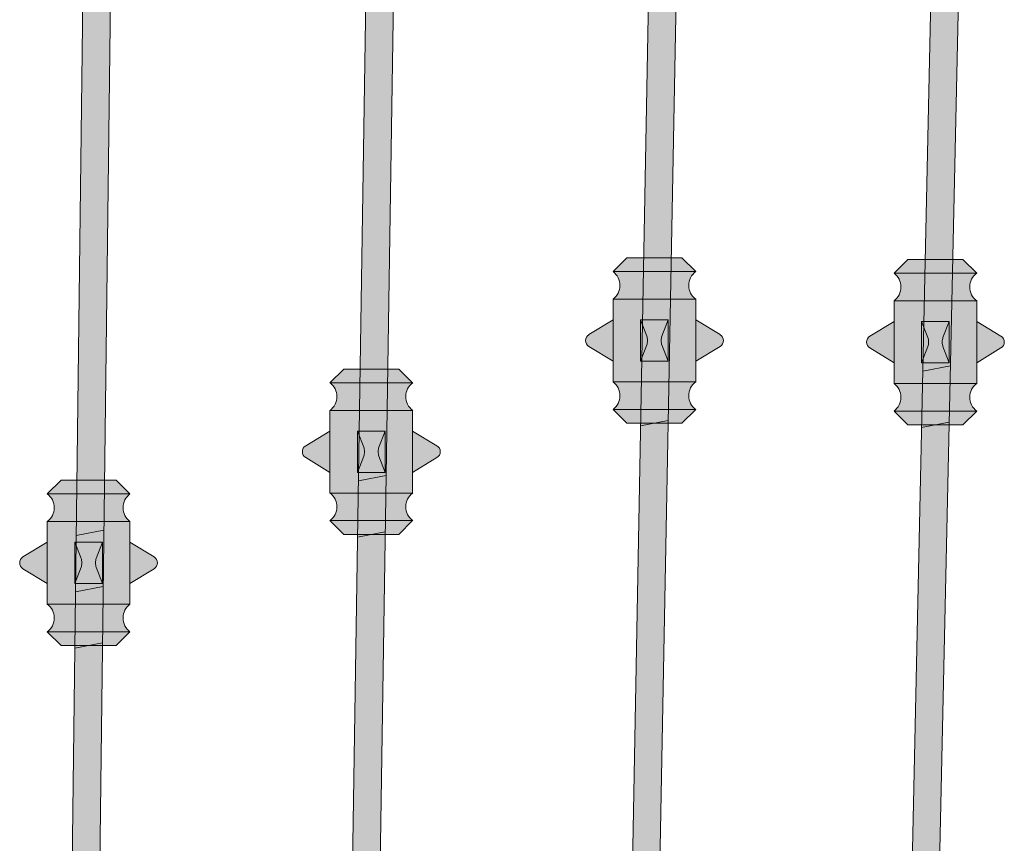
# Model space of a CAD drawing. Units: inches. Extents: x -8 to 180, y -23 to 49.
# Drawn here: x 159 to 177, y 17 to 32 of the extents above; entities that cross this region are included whole.
import ezdxf

# ---------------------------------------------------------------- set-up
doc = ezdxf.new("R2010")
doc.units = ezdxf.units.IN
doc.header["$MEASUREMENT"] = 0
for name, color, linetype, lineweight in [('_Main Draw', 7, 'Continuous', 9), ('Thick Drawing', 253, 'Continuous', 30), ('Thin Drawing', 252, 'Continuous', 5)]:
    doc.layers.add(name, color=color, linetype=linetype, lineweight=lineweight)

# ---------------------------------------------------------------- blocks, each defined once
blk = doc.blocks.new('Right-Panel')
at = {"layer": 'Thick Drawing'}
for points in [[(76.232, 38.884), (75.732, 38.884), (75.091, 9.469), (75.593, 9.566)], [(71.072, 37.9), (70.572, 37.9), (70.024, 8.484), (70.526, 8.581)], [(65.912, 36.897), (65.412, 36.897), (64.957, 7.499), (65.459, 7.597)], [(60.752, 35.896), (60.252, 35.896), (59.891, 6.514), (60.392, 6.612)]]:
    blk.add_hatch(color=251, dxfattribs=at).paths.add_polyline_path(points)
h = blk.add_hatch(color=256, dxfattribs=at)
h.paths.add_polyline_path([(70.33, 27.891), (70.08, 27.891), (69.83, 27.641), (70.33, 27.641)])
h.paths.add_polyline_path([(70.83, 27.891), (70.33, 27.891), (70.33, 27.641), (70.83, 27.641)])
h.paths.add_polyline_path([(71.08, 27.891), (70.83, 27.891), (70.83, 27.641), (71.33, 27.641)])
h.paths.add_polyline_path([(70.33, 27.641), (69.83, 27.641, -0.5), (69.83, 27.141), (70.33, 27.141)])
h.paths.add_polyline_path([(70.83, 27.641), (70.33, 27.641), (70.33, 27.141), (70.83, 27.141)])
h.paths.add_polyline_path([(71.33, 27.641), (70.83, 27.641), (70.83, 27.141), (71.33, 27.141, -0.5)])
h.paths.add_polyline_path([(71.33, 27.141), (70.83, 27.141), (70.83, 25.641), (71.33, 25.641)])
h.paths.add_polyline_path([(70.83, 27.141), (70.33, 27.141), (70.33, 26.766), (70.83, 26.766)])
h.paths.add_polyline_path([(70.33, 27.141), (69.83, 27.141), (69.83, 25.641), (70.33, 25.641)])
edge = h.paths.add_edge_path(flags=17)
edge.add_ellipse((70.419, 26.391), major_axis=(0, 0.107), ratio=0.333333, start_angle=221.0364, end_angle=318.9636)
edge.add_line((70.443, 26.472), (70.33, 26.766))
edge.add_line((70.33, 26.766), (70.33, 26.016))
edge.add_line((70.33, 26.016), (70.443, 26.311))
edge = h.paths.add_edge_path()
edge.add_line((70.83, 26.766), (70.33, 26.766))
edge.add_line((70.33, 26.766), (70.443, 26.472))
edge.add_ellipse((70.419, 26.391), major_axis=(0, 0.107), ratio=0.333333, start_angle=221.0364, end_angle=318.9636, ccw=False)
edge.add_line((70.443, 26.311), (70.33, 26.016))
edge.add_line((70.33, 26.016), (70.83, 26.016))
edge.add_line((70.83, 26.016), (70.717, 26.311))
edge.add_ellipse((70.74, 26.391), major_axis=(0, 0.107), ratio=0.333333, start_angle=41.0364, end_angle=138.9636, ccw=False)
edge.add_line((70.717, 26.472), (70.83, 26.766))
edge = h.paths.add_edge_path(flags=16)
edge.add_line((70.83, 26.766), (70.717, 26.472))
edge.add_ellipse((70.74, 26.391), major_axis=(0, 0.107), ratio=0.333333, start_angle=41.0364, end_angle=138.9636)
edge.add_line((70.717, 26.311), (70.83, 26.016))
edge.add_line((70.83, 26.016), (70.83, 26.766))
h.paths.add_polyline_path([(70.83, 26.016), (70.33, 26.016), (70.33, 25.641), (70.83, 25.641)])
h.paths.add_polyline_path([(71.77, 26.498), (71.33, 26.766), (71.33, 26.016), (71.77, 26.285, 0.561553)])
h.paths.add_polyline_path([(69.83, 26.766), (69.39, 26.498, 0.561553), (69.39, 26.285), (69.83, 26.016)])
h.paths.add_polyline_path([(70.33, 25.641), (69.83, 25.641, -0.5), (69.83, 25.141), (70.33, 25.141)])
h.paths.add_polyline_path([(70.83, 25.641), (70.33, 25.641), (70.33, 25.141), (70.83, 25.141)])
h.paths.add_polyline_path([(71.33, 25.641), (70.83, 25.641), (70.83, 25.141), (71.33, 25.141, -0.5)])
h.paths.add_polyline_path([(71.33, 25.141), (70.83, 25.141), (70.83, 24.891), (71.08, 24.891)])
h.paths.add_polyline_path([(70.83, 25.141), (70.33, 25.141), (70.33, 24.891), (70.83, 24.891)])
h.paths.add_polyline_path([(70.33, 25.141), (69.83, 25.141), (70.08, 24.891), (70.33, 24.891)])
h = blk.add_hatch(color=256, dxfattribs=at)
h.paths.add_polyline_path([(75.426, 27.863), (75.176, 27.863), (74.926, 27.613), (75.426, 27.613)])
h.paths.add_polyline_path([(75.926, 27.863), (75.426, 27.863), (75.426, 27.613), (75.926, 27.613)])
h.paths.add_polyline_path([(76.176, 27.863), (75.926, 27.863), (75.926, 27.613), (76.426, 27.613)])
h.paths.add_polyline_path([(75.426, 27.613), (74.926, 27.613, -0.5), (74.926, 27.113), (75.426, 27.113)])
h.paths.add_polyline_path([(75.926, 27.613), (75.426, 27.613), (75.426, 27.113), (75.926, 27.113)])
h.paths.add_polyline_path([(76.426, 27.613), (75.926, 27.613), (75.926, 27.113), (76.426, 27.113, -0.5)])
h.paths.add_polyline_path([(76.426, 27.113), (75.926, 27.113), (75.926, 25.613), (76.426, 25.613)])
h.paths.add_polyline_path([(75.926, 27.113), (75.426, 27.113), (75.426, 26.738), (75.926, 26.738)])
h.paths.add_polyline_path([(75.426, 27.113), (74.926, 27.113), (74.926, 25.613), (75.426, 25.613)])
edge = h.paths.add_edge_path(flags=17)
edge.add_ellipse((75.516, 26.363), major_axis=(0, 0.107), ratio=0.333333, start_angle=221.0364, end_angle=318.9636)
edge.add_line((75.539, 26.444), (75.426, 26.738))
edge.add_line((75.426, 26.738), (75.426, 25.988))
edge.add_line((75.426, 25.988), (75.539, 26.283))
edge = h.paths.add_edge_path()
edge.add_line((75.926, 26.738), (75.426, 26.738))
edge.add_line((75.426, 26.738), (75.539, 26.444))
edge.add_ellipse((75.516, 26.363), major_axis=(0, 0.107), ratio=0.333333, start_angle=221.0364, end_angle=318.9636, ccw=False)
edge.add_line((75.539, 26.283), (75.426, 25.988))
edge.add_line((75.426, 25.988), (75.926, 25.988))
edge.add_line((75.926, 25.988), (75.814, 26.283))
edge.add_ellipse((75.837, 26.363), major_axis=(0, 0.107), ratio=0.333333, start_angle=41.0364, end_angle=138.9636, ccw=False)
edge.add_line((75.814, 26.444), (75.926, 26.738))
edge = h.paths.add_edge_path(flags=16)
edge.add_line((75.926, 26.738), (75.814, 26.444))
edge.add_ellipse((75.837, 26.363), major_axis=(0, 0.107), ratio=0.333333, start_angle=41.0364, end_angle=138.9636)
edge.add_line((75.814, 26.283), (75.926, 25.988))
edge.add_line((75.926, 25.988), (75.926, 26.738))
h.paths.add_polyline_path([(75.926, 25.988), (75.426, 25.988), (75.426, 25.613), (75.926, 25.613)])
h.paths.add_polyline_path([(76.866, 26.47), (76.426, 26.738), (76.426, 25.988), (76.866, 26.257, 0.561553)])
h.paths.add_polyline_path([(74.926, 26.738), (74.486, 26.47, 0.561553), (74.486, 26.257), (74.926, 25.988)])
h.paths.add_polyline_path([(75.426, 25.613), (74.926, 25.613, -0.5), (74.926, 25.113), (75.426, 25.113)])
h.paths.add_polyline_path([(75.926, 25.613), (75.426, 25.613), (75.426, 25.113), (75.926, 25.113)])
h.paths.add_polyline_path([(76.426, 25.613), (75.926, 25.613), (75.926, 25.113), (76.426, 25.113, -0.5)])
h.paths.add_polyline_path([(76.426, 25.113), (75.926, 25.113), (75.926, 24.863), (76.176, 24.863)])
h.paths.add_polyline_path([(75.926, 25.113), (75.426, 25.113), (75.426, 24.863), (75.926, 24.863)])
h.paths.add_polyline_path([(75.426, 25.113), (74.926, 25.113), (75.176, 24.863), (75.426, 24.863)])
h = blk.add_hatch(color=256, dxfattribs=at)
h.paths.add_polyline_path([(65.195, 25.875), (64.945, 25.875), (64.695, 25.625), (65.195, 25.625)])
h.paths.add_polyline_path([(65.695, 25.875), (65.195, 25.875), (65.195, 25.625), (65.695, 25.625)])
h.paths.add_polyline_path([(65.945, 25.875), (65.695, 25.875), (65.695, 25.625), (66.195, 25.625)])
h.paths.add_polyline_path([(65.195, 25.625), (64.695, 25.625, -0.5), (64.695, 25.125), (65.195, 25.125)])
h.paths.add_polyline_path([(65.695, 25.625), (65.195, 25.625), (65.195, 25.125), (65.695, 25.125)])
h.paths.add_polyline_path([(66.195, 25.625), (65.695, 25.625), (65.695, 25.125), (66.195, 25.125, -0.5)])
h.paths.add_polyline_path([(66.195, 25.125), (65.695, 25.125), (65.695, 23.625), (66.195, 23.625)])
h.paths.add_polyline_path([(65.695, 25.125), (65.195, 25.125), (65.195, 24.75), (65.695, 24.75)])
h.paths.add_polyline_path([(65.195, 25.125), (64.695, 25.125), (64.695, 23.625), (65.195, 23.625)])
edge = h.paths.add_edge_path(flags=17)
edge.add_ellipse((65.285, 24.375), major_axis=(0, 0.107), ratio=0.333333, start_angle=221.0364, end_angle=318.9636)
edge.add_line((65.308, 24.455), (65.195, 24.75))
edge.add_line((65.195, 24.75), (65.195, 24))
edge.add_line((65.195, 24), (65.308, 24.294))
edge = h.paths.add_edge_path()
edge.add_line((65.695, 24.75), (65.195, 24.75))
edge.add_line((65.195, 24.75), (65.308, 24.455))
edge.add_ellipse((65.285, 24.375), major_axis=(0, 0.107), ratio=0.333333, start_angle=221.0364, end_angle=318.9636, ccw=False)
edge.add_line((65.308, 24.294), (65.195, 24))
edge.add_line((65.195, 24), (65.695, 24))
edge.add_line((65.695, 24), (65.582, 24.294))
edge.add_ellipse((65.606, 24.375), major_axis=(0, 0.107), ratio=0.333333, start_angle=41.0364, end_angle=138.9636, ccw=False)
edge.add_line((65.582, 24.455), (65.695, 24.75))
edge = h.paths.add_edge_path(flags=16)
edge.add_line((65.695, 24.75), (65.582, 24.455))
edge.add_ellipse((65.606, 24.375), major_axis=(0, 0.107), ratio=0.333333, start_angle=41.0364, end_angle=138.9636)
edge.add_line((65.582, 24.294), (65.695, 24))
edge.add_line((65.695, 24), (65.695, 24.75))
h.paths.add_polyline_path([(65.695, 24), (65.195, 24), (65.195, 23.625), (65.695, 23.625)])
h.paths.add_polyline_path([(66.635, 24.481), (66.195, 24.75), (66.195, 24), (66.635, 24.268, 0.561553)])
h.paths.add_polyline_path([(64.695, 24.75), (64.255, 24.481, 0.561553), (64.255, 24.268), (64.695, 24)])
h.paths.add_polyline_path([(65.195, 23.625), (64.695, 23.625, -0.5), (64.695, 23.125), (65.195, 23.125)])
h.paths.add_polyline_path([(65.695, 23.625), (65.195, 23.625), (65.195, 23.125), (65.695, 23.125)])
h.paths.add_polyline_path([(66.195, 23.625), (65.695, 23.625), (65.695, 23.125), (66.195, 23.125, -0.5)])
h.paths.add_polyline_path([(66.195, 23.125), (65.695, 23.125), (65.695, 22.875), (65.945, 22.875)])
h.paths.add_polyline_path([(65.695, 23.125), (65.195, 23.125), (65.195, 22.875), (65.695, 22.875)])
h.paths.add_polyline_path([(65.195, 23.125), (64.695, 23.125), (64.945, 22.875), (65.195, 22.875)])
h = blk.add_hatch(color=256, dxfattribs=at)
h.paths.add_polyline_path([(60.067, 23.859), (59.817, 23.859), (59.567, 23.609), (60.067, 23.609)])
h.paths.add_polyline_path([(60.567, 23.859), (60.067, 23.859), (60.067, 23.609), (60.567, 23.609)])
h.paths.add_polyline_path([(60.817, 23.859), (60.567, 23.859), (60.567, 23.609), (61.067, 23.609)])
h.paths.add_polyline_path([(60.067, 23.609), (59.567, 23.609, -0.5), (59.567, 23.109), (60.067, 23.109)])
h.paths.add_polyline_path([(60.567, 23.609), (60.067, 23.609), (60.067, 23.109), (60.567, 23.109)])
h.paths.add_polyline_path([(61.067, 23.609), (60.567, 23.609), (60.567, 23.109), (61.067, 23.109, -0.5)])
h.paths.add_polyline_path([(61.067, 23.109), (60.567, 23.109), (60.567, 21.609), (61.067, 21.609)])
h.paths.add_polyline_path([(60.567, 23.109), (60.067, 23.109), (60.067, 22.734), (60.567, 22.734)])
h.paths.add_polyline_path([(60.067, 23.109), (59.567, 23.109), (59.567, 21.609), (60.067, 21.609)])
edge = h.paths.add_edge_path(flags=17)
edge.add_ellipse((60.157, 22.359), major_axis=(0, 0.107), ratio=0.333333, start_angle=221.0364, end_angle=318.9636)
edge.add_line((60.18, 22.44), (60.067, 22.734))
edge.add_line((60.067, 22.734), (60.067, 21.984))
edge.add_line((60.067, 21.984), (60.18, 22.279))
edge = h.paths.add_edge_path()
edge.add_line((60.567, 22.734), (60.067, 22.734))
edge.add_line((60.067, 22.734), (60.18, 22.44))
edge.add_ellipse((60.157, 22.359), major_axis=(0, 0.107), ratio=0.333333, start_angle=221.0364, end_angle=318.9636, ccw=False)
edge.add_line((60.18, 22.279), (60.067, 21.984))
edge.add_line((60.067, 21.984), (60.567, 21.984))
edge.add_line((60.567, 21.984), (60.454, 22.279))
edge.add_ellipse((60.478, 22.359), major_axis=(0, 0.107), ratio=0.333333, start_angle=41.0364, end_angle=138.9636, ccw=False)
edge.add_line((60.454, 22.44), (60.567, 22.734))
edge = h.paths.add_edge_path(flags=16)
edge.add_line((60.567, 22.734), (60.454, 22.44))
edge.add_ellipse((60.478, 22.359), major_axis=(0, 0.107), ratio=0.333333, start_angle=41.0364, end_angle=138.9636)
edge.add_line((60.454, 22.279), (60.567, 21.984))
edge.add_line((60.567, 21.984), (60.567, 22.734))
h.paths.add_polyline_path([(60.567, 21.984), (60.067, 21.984), (60.067, 21.609), (60.567, 21.609)])
h.paths.add_polyline_path([(61.507, 22.466), (61.067, 22.734), (61.067, 21.984), (61.507, 22.252, 0.561553)])
h.paths.add_polyline_path([(59.567, 22.734), (59.127, 22.466, 0.561553), (59.127, 22.252), (59.567, 21.984)])
h.paths.add_polyline_path([(60.067, 21.609), (59.567, 21.609, -0.5), (59.567, 21.109), (60.067, 21.109)])
h.paths.add_polyline_path([(60.567, 21.609), (60.067, 21.609), (60.067, 21.109), (60.567, 21.109)])
h.paths.add_polyline_path([(61.067, 21.609), (60.567, 21.609), (60.567, 21.109), (61.067, 21.109, -0.5)])
h.paths.add_polyline_path([(61.067, 21.109), (60.567, 21.109), (60.567, 20.859), (60.817, 20.859)])
h.paths.add_polyline_path([(60.567, 21.109), (60.067, 21.109), (60.067, 20.859), (60.567, 20.859)])
h.paths.add_polyline_path([(60.067, 21.109), (59.567, 21.109), (59.817, 20.859), (60.067, 20.859)])
at = {"layer": '_Main Draw'}
for p, q in [((75.091, 9.469), (75.732, 38.89)), ((75.593, 9.566), (76.232, 38.879)), ((70.572, 37.904), (70.024, 8.484)), ((71.072, 37.895), (70.526, 8.581)), ((65.412, 36.901), (64.957, 7.499)), ((65.912, 36.893), (65.459, 7.597)), ((60.252, 35.899), (59.891, 6.514)), ((60.752, 35.892), (60.392, 6.612)), ((70.08, 27.891), (69.83, 27.641)), ((71.08, 27.891), (70.08, 27.891)), ((71.08, 27.891), (71.33, 27.641)), ((75.176, 27.863), (74.926, 27.613)), ((76.176, 27.863), (75.176, 27.863)), ((76.176, 27.863), (76.426, 27.613)), ((71.33, 27.641), (69.83, 27.641)), ((76.426, 27.613), (74.926, 27.613)), ((69.83, 25.641), (69.83, 27.141)), ((71.33, 27.141), (69.83, 27.141)), ((71.33, 25.641), (71.33, 27.141)), ((74.926, 25.613), (74.926, 27.113)), ((76.426, 27.113), (74.926, 27.113)), ((76.426, 25.613), (76.426, 27.113)), ((69.83, 26.766), (69.39, 26.498)), ((70.33, 26.766), (70.33, 26.016)), ((70.33, 26.766), (70.83, 26.766)), ((70.33, 26.766), (70.443, 26.472)), ((70.83, 26.766), (70.717, 26.472)), ((70.83, 26.766), (70.83, 26.016)), ((71.33, 26.766), (71.77, 26.498)), ((74.926, 26.738), (74.486, 26.47)), ((75.426, 26.738), (75.426, 25.988)), ((75.426, 26.738), (75.926, 26.738)), ((75.426, 26.738), (75.539, 26.444)), ((75.926, 26.738), (75.814, 26.444)), ((75.926, 26.738), (75.926, 25.988)), ((76.426, 26.738), (76.866, 26.47)), ((69.83, 26.016), (69.39, 26.285)), ((70.33, 26.016), (70.443, 26.311)), ((70.83, 26.016), (70.717, 26.311)), ((71.33, 26.016), (71.77, 26.285)), ((74.926, 25.988), (74.486, 26.257)), ((75.426, 25.988), (75.539, 26.283)), ((75.926, 25.988), (75.814, 26.283)), ((76.426, 25.988), (76.866, 26.257)), ((70.33, 26.016), (70.83, 26.016)), ((75.426, 25.988), (75.926, 25.988)), ((75.95, 25.935), (75.448, 25.838)), ((64.945, 25.875), (64.695, 25.625)), ((65.945, 25.875), (64.945, 25.875)), ((65.945, 25.875), (66.195, 25.625)), ((66.195, 25.625), (64.695, 25.625)), ((71.33, 25.641), (69.83, 25.641)), ((76.426, 25.613), (74.926, 25.613)), ((64.695, 23.625), (64.695, 25.125)), ((66.195, 25.125), (64.695, 25.125)), ((66.195, 23.625), (66.195, 25.125)), ((71.33, 25.141), (69.83, 25.141)), ((70.08, 24.891), (69.83, 25.141)), ((71.08, 24.891), (71.33, 25.141)), ((76.426, 25.113), (74.926, 25.113)), ((75.176, 24.863), (74.926, 25.113)), ((76.176, 24.863), (76.426, 25.113)), ((71.08, 24.891), (70.08, 24.891)), ((70.831, 24.94), (70.329, 24.843)), ((76.176, 24.863), (75.176, 24.863)), ((75.927, 24.912), (75.425, 24.815)), ((64.695, 24.75), (64.255, 24.481)), ((65.195, 24.75), (65.195, 24)), ((65.195, 24.75), (65.695, 24.75)), ((65.195, 24.75), (65.308, 24.455)), ((65.695, 24.75), (65.582, 24.455)), ((65.695, 24.75), (65.695, 24)), ((66.195, 24.75), (66.635, 24.481)), ((65.195, 24), (65.308, 24.294)), ((65.695, 24), (65.582, 24.294)), ((64.695, 24), (64.255, 24.268)), ((66.195, 24), (66.635, 24.268)), ((65.195, 24), (65.695, 24)), ((65.712, 23.945), (65.21, 23.848)), ((59.817, 23.859), (59.567, 23.609)), ((60.817, 23.859), (59.817, 23.859)), ((60.817, 23.859), (61.067, 23.609)), ((61.067, 23.609), (59.567, 23.609)), ((66.195, 23.625), (64.695, 23.625)), ((59.567, 21.609), (59.567, 23.109)), ((61.067, 23.109), (59.567, 23.109)), ((61.067, 21.609), (61.067, 23.109)), ((66.195, 23.125), (64.695, 23.125)), ((64.945, 22.875), (64.695, 23.125)), ((65.945, 22.875), (66.195, 23.125)), ((60.593, 22.95), (60.092, 22.853)), ((65.945, 22.875), (64.945, 22.875)), ((65.696, 22.923), (65.194, 22.826)), ((59.567, 22.734), (59.127, 22.466)), ((60.067, 22.734), (60.067, 21.984)), ((60.067, 22.734), (60.567, 22.734)), ((60.067, 22.734), (60.18, 22.44)), ((60.567, 22.734), (60.454, 22.44)), ((60.567, 22.734), (60.567, 21.984)), ((61.067, 22.734), (61.507, 22.466)), ((59.567, 21.984), (59.127, 22.252)), ((60.067, 21.984), (60.18, 22.279)), ((60.567, 21.984), (60.454, 22.279)), ((61.067, 21.984), (61.507, 22.252)), ((60.067, 21.984), (60.567, 21.984)), ((60.58, 21.929), (60.079, 21.832)), ((61.067, 21.609), (59.567, 21.609)), ((61.067, 21.109), (59.567, 21.109)), ((59.817, 20.859), (59.567, 21.109)), ((60.817, 20.859), (61.067, 21.109)), ((60.568, 20.908), (60.067, 20.81)), ((60.817, 20.859), (59.817, 20.859))]:
    blk.add_line(p, q, dxfattribs=at)
for centre, radius, start, end in [((69.642, 27.391), 0.313, 306.8699, 53.1301), ((71.517, 27.391), 0.313, 126.8699, 233.1301), ((74.739, 27.363), 0.313, 306.8699, 53.1301), ((76.614, 27.363), 0.313, 126.8699, 233.1301), ((69.455, 26.391), 0.125, 121.367, 238.633), ((71.705, 26.391), 0.125, 301.367, 58.633), ((74.551, 26.363), 0.125, 121.367, 238.633), ((76.801, 26.363), 0.125, 301.367, 58.633), ((64.508, 25.375), 0.313, 306.8699, 53.1301), ((66.383, 25.375), 0.313, 126.8699, 233.1301), ((69.642, 25.391), 0.313, 306.8699, 53.1301), ((71.517, 25.391), 0.313, 126.8699, 233.1301), ((74.739, 25.363), 0.313, 306.8699, 53.1301), ((76.614, 25.363), 0.313, 126.8699, 233.1301), ((64.32, 24.375), 0.125, 121.367, 238.633), ((66.57, 24.375), 0.125, 301.367, 58.633), ((59.38, 23.359), 0.313, 306.8699, 53.1301), ((61.255, 23.359), 0.313, 126.8699, 233.1301), ((64.508, 23.375), 0.313, 306.8699, 53.1301), ((66.383, 23.375), 0.313, 126.8699, 233.1301), ((59.192, 22.359), 0.125, 121.367, 238.633), ((61.442, 22.359), 0.125, 301.367, 58.633), ((59.38, 21.359), 0.313, 306.8699, 53.1301), ((61.255, 21.359), 0.313, 126.8699, 233.1301)]:
    blk.add_arc(centre, radius, start, end, dxfattribs=at)
at = {"layer": '_Main Draw', "extrusion": (0, 0, -1)}
for centre in [(70.419, 26.391), (75.516, 26.363), (65.285, 24.375), (60.157, 22.359)]:
    blk.add_ellipse(centre, major_axis=(0, 0.107), ratio=0.333333, start_param=0.71622, end_param=2.425373, dxfattribs=at)
at = {"layer": '_Main Draw'}
for centre in [(70.74, 26.391), (75.837, 26.363), (65.606, 24.375), (60.478, 22.359)]:
    blk.add_ellipse(centre, major_axis=(0, 0.107), ratio=0.333333, start_param=0.71622, end_param=2.425373, dxfattribs=at)

msp = doc.modelspace()

# ---------------------------------------------------------------- block references
at = {"layer": 'Thin Drawing'}
msp.add_blockref('Right-Panel', (100, 0), dxfattribs=at)

doc.saveas('drawing.dxf')
